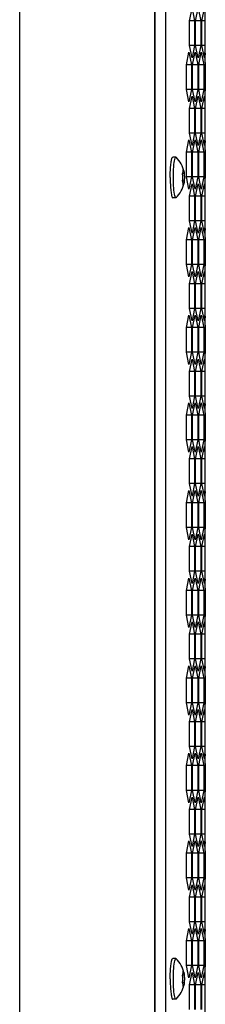
# Model space of a CAD drawing. Units: millimetres. Extents: x 0 to 4000, y 0 to 2500.
# Drawn here: x 2458 to 2493, y 966 to 1151 of the extents above; entities that cross this region are included whole.
import ezdxf

# ---------------------------------------------------------------- set-up
doc = ezdxf.new("R2010")
doc.units = ezdxf.units.MM
doc.header["$LTSCALE"] = 220
doc.layers.get('0').update_dxf_attribs({"linetype": 'CONTINUOUS'})

msp = doc.modelspace()

# ---------------------------------------------------------------- linework, layer by layer
at = {"color": 7, "linetype": 'Continuous'}
for p, q in [((2457.99, 1740.59), (2457.99, 801.59)), ((2483.31, 806.09), (2483.31, 1736.09)), ((2483.41, 808.09), (2483.41, 1734.09)), ((2490.79, 1150.4), (2489.82, 1150.4)), ((2491.95, 1150.4), (2490.97, 1150.4)), ((2492.79, 1150.4), (2492.13, 1150.4)), ((2490.79, 1145.78), (2489.82, 1145.78)), ((2491.95, 1145.78), (2490.97, 1145.78)), ((2492.79, 1145.78), (2492.13, 1145.78)), ((2492.79, 1144.33), (2492.44, 1144.33)), ((2492.76, 1144.15), (2492.48, 1144.15)), ((2490.21, 1142.2), (2489.24, 1142.2)), ((2491.37, 1142.2), (2490.39, 1142.2)), ((2492.53, 1142.2), (2491.55, 1142.2)), ((2490.21, 1137.58), (2489.24, 1137.58)), ((2491.37, 1137.58), (2490.39, 1137.58)), ((2492.53, 1137.58), (2491.55, 1137.58)), ((2492.79, 1135.44), (2492.44, 1135.44)), ((2492.76, 1135.63), (2492.48, 1135.63)), ((2490.79, 1134), (2489.82, 1134)), ((2491.95, 1134), (2490.97, 1134)), ((2492.79, 1134), (2492.13, 1134)), ((2490.79, 1129.38), (2489.82, 1129.38)), ((2491.95, 1129.38), (2490.97, 1129.38)), ((2492.79, 1129.38), (2492.13, 1129.38)), ((2492.79, 1127.93), (2492.44, 1127.93)), ((2492.76, 1127.75), (2492.48, 1127.75)), ((2487.27, 1124.89), (2486.68, 1124.89)), ((2490.21, 1125.8), (2489.24, 1125.8)), ((2491.37, 1125.8), (2490.39, 1125.8)), ((2492.53, 1125.8), (2491.55, 1125.8)), ((2486.23, 1122.1), (2486.24, 1122.42)), ((2488.81, 1121.81), (2488.51, 1121.81)), ((2490.21, 1121.18), (2489.24, 1121.18)), ((2491.37, 1121.18), (2490.39, 1121.18)), ((2492.53, 1121.18), (2491.55, 1121.18)), ((2486.23, 1120.08), (2486.24, 1119.75)), ((2488.81, 1120.37), (2488.51, 1120.37)), ((2492.79, 1119.04), (2492.44, 1119.04)), ((2492.76, 1119.23), (2492.48, 1119.23)), ((2487.27, 1117.29), (2486.68, 1117.29)), ((2490.79, 1117.6), (2489.82, 1117.6)), ((2491.95, 1117.6), (2490.97, 1117.6)), ((2492.79, 1117.6), (2492.13, 1117.6)), ((2490.79, 1112.98), (2489.82, 1112.98)), ((2491.95, 1112.98), (2490.97, 1112.98)), ((2492.79, 1112.98), (2492.13, 1112.98)), ((2492.79, 1111.53), (2492.44, 1111.53)), ((2492.76, 1111.35), (2492.48, 1111.35)), ((2490.21, 1109.4), (2489.24, 1109.4)), ((2491.37, 1109.4), (2490.39, 1109.4)), ((2492.53, 1109.4), (2491.55, 1109.4)), ((2490.21, 1104.78), (2489.24, 1104.78)), ((2491.37, 1104.78), (2490.39, 1104.78)), ((2492.53, 1104.78), (2491.55, 1104.78)), ((2492.79, 1102.64), (2492.44, 1102.64)), ((2492.76, 1102.83), (2492.48, 1102.83)), ((2490.79, 1101.2), (2489.82, 1101.2)), ((2491.95, 1101.2), (2490.97, 1101.2)), ((2492.79, 1101.2), (2492.13, 1101.2)), ((2490.79, 1096.58), (2489.82, 1096.58)), ((2491.95, 1096.58), (2490.97, 1096.58)), ((2492.79, 1096.58), (2492.13, 1096.58)), ((2492.79, 1095.13), (2492.44, 1095.13)), ((2492.76, 1094.95), (2492.48, 1094.95)), ((2490.21, 1093), (2489.24, 1093)), ((2491.37, 1093), (2490.39, 1093)), ((2492.53, 1093), (2491.55, 1093)), ((2490.21, 1088.38), (2489.24, 1088.38)), ((2491.37, 1088.38), (2490.39, 1088.38)), ((2492.53, 1088.38), (2491.55, 1088.38)), ((2492.79, 1086.24), (2492.44, 1086.24)), ((2492.76, 1086.43), (2492.48, 1086.43)), ((2490.79, 1084.8), (2489.82, 1084.8)), ((2491.95, 1084.8), (2490.97, 1084.8)), ((2492.79, 1084.8), (2492.13, 1084.8)), ((2490.79, 1080.18), (2489.82, 1080.18)), ((2491.95, 1080.18), (2490.97, 1080.18)), ((2492.79, 1080.18), (2492.13, 1080.18)), ((2492.79, 1078.73), (2492.44, 1078.73)), ((2492.76, 1078.55), (2492.48, 1078.55)), ((2490.21, 1076.6), (2489.24, 1076.6)), ((2491.37, 1076.6), (2490.39, 1076.6)), ((2492.53, 1076.6), (2491.55, 1076.6)), ((2490.21, 1071.98), (2489.24, 1071.98)), ((2491.37, 1071.98), (2490.39, 1071.98)), ((2492.53, 1071.98), (2491.55, 1071.98)), ((2492.79, 1069.84), (2492.44, 1069.84)), ((2492.76, 1070.03), (2492.48, 1070.03)), ((2490.79, 1068.4), (2489.82, 1068.4)), ((2491.95, 1068.4), (2490.97, 1068.4)), ((2492.79, 1068.4), (2492.13, 1068.4)), ((2490.79, 1063.78), (2489.82, 1063.78)), ((2491.95, 1063.78), (2490.97, 1063.78)), ((2492.79, 1063.78), (2492.13, 1063.78)), ((2492.79, 1062.33), (2492.44, 1062.33)), ((2492.76, 1062.15), (2492.48, 1062.15)), ((2490.21, 1060.2), (2489.24, 1060.2)), ((2491.37, 1060.2), (2490.39, 1060.2)), ((2492.53, 1060.2), (2491.55, 1060.2)), ((2490.21, 1055.58), (2489.24, 1055.58)), ((2491.37, 1055.58), (2490.39, 1055.58)), ((2492.53, 1055.58), (2491.55, 1055.58)), ((2492.79, 1053.44), (2492.44, 1053.44)), ((2492.76, 1053.63), (2492.48, 1053.63)), ((2490.79, 1052), (2489.82, 1052)), ((2491.95, 1052), (2490.97, 1052)), ((2492.79, 1052), (2492.13, 1052)), ((2490.79, 1047.38), (2489.82, 1047.38)), ((2491.95, 1047.38), (2490.97, 1047.38)), ((2492.79, 1047.38), (2492.13, 1047.38)), ((2492.79, 1045.93), (2492.44, 1045.93)), ((2492.76, 1045.75), (2492.48, 1045.75)), ((2490.21, 1043.8), (2489.24, 1043.8)), ((2491.37, 1043.8), (2490.39, 1043.8)), ((2492.53, 1043.8), (2491.55, 1043.8)), ((2490.21, 1039.18), (2489.24, 1039.18)), ((2491.37, 1039.18), (2490.39, 1039.18)), ((2492.53, 1039.18), (2491.55, 1039.18)), ((2492.79, 1037.04), (2492.44, 1037.04)), ((2492.76, 1037.23), (2492.48, 1037.23)), ((2490.79, 1035.6), (2489.82, 1035.6)), ((2491.95, 1035.6), (2490.97, 1035.6)), ((2492.79, 1035.6), (2492.13, 1035.6)), ((2490.79, 1030.98), (2489.82, 1030.98)), ((2491.95, 1030.98), (2490.97, 1030.98)), ((2492.79, 1030.98), (2492.13, 1030.98)), ((2492.79, 1029.53), (2492.44, 1029.53)), ((2492.76, 1029.35), (2492.48, 1029.35)), ((2490.21, 1027.4), (2489.24, 1027.4)), ((2491.37, 1027.4), (2490.39, 1027.4)), ((2492.53, 1027.4), (2491.55, 1027.4)), ((2490.21, 1022.78), (2489.24, 1022.78)), ((2491.37, 1022.78), (2490.39, 1022.78)), ((2492.53, 1022.78), (2491.55, 1022.78)), ((2490.79, 1019.2), (2489.82, 1019.2)), ((2491.95, 1019.2), (2490.97, 1019.2)), ((2492.79, 1019.2), (2492.13, 1019.2)), ((2492.79, 1020.64), (2492.44, 1020.64)), ((2492.76, 1020.83), (2492.48, 1020.83)), ((2490.79, 1014.58), (2489.82, 1014.58)), ((2491.95, 1014.58), (2490.97, 1014.58)), ((2492.79, 1014.58), (2492.13, 1014.58)), ((2492.79, 1013.13), (2492.44, 1013.13)), ((2492.76, 1012.95), (2492.48, 1012.95)), ((2490.21, 1011), (2489.24, 1011)), ((2491.37, 1011), (2490.39, 1011)), ((2492.53, 1011), (2491.55, 1011)), ((2490.21, 1006.38), (2489.24, 1006.38)), ((2491.37, 1006.38), (2490.39, 1006.38)), ((2492.53, 1006.38), (2491.55, 1006.38)), ((2492.76, 1004.43), (2492.48, 1004.43)), ((2490.79, 1002.8), (2489.82, 1002.8)), ((2491.95, 1002.8), (2490.97, 1002.8)), ((2492.79, 1002.8), (2492.13, 1002.8)), ((2492.79, 1004.24), (2492.44, 1004.24)), ((2490.79, 998.18), (2489.82, 998.18)), ((2491.95, 998.18), (2490.97, 998.18)), ((2492.79, 998.18), (2492.13, 998.18)), ((2492.79, 996.73), (2492.44, 996.73)), ((2492.76, 996.55), (2492.48, 996.55)), ((2490.21, 994.6), (2489.24, 994.6)), ((2491.37, 994.6), (2490.39, 994.6)), ((2492.53, 994.6), (2491.55, 994.6)), ((2490.21, 989.98), (2489.24, 989.98)), ((2491.37, 989.98), (2490.39, 989.98)), ((2492.53, 989.98), (2491.55, 989.98)), ((2492.79, 987.84), (2492.44, 987.84)), ((2492.76, 988.03), (2492.48, 988.03)), ((2490.79, 986.4), (2489.82, 986.4)), ((2491.95, 986.4), (2490.97, 986.4)), ((2492.79, 986.4), (2492.13, 986.4)), ((2490.79, 981.78), (2489.82, 981.78)), ((2491.95, 981.78), (2490.97, 981.78)), ((2492.79, 981.78), (2492.13, 981.78)), ((2492.79, 980.33), (2492.44, 980.33)), ((2492.76, 980.15), (2492.48, 980.15)), ((2490.21, 978.2), (2489.24, 978.2)), ((2491.37, 978.2), (2490.39, 978.2)), ((2492.53, 978.2), (2491.55, 978.2)), ((2487.27, 974.89), (2486.68, 974.89)), ((2490.21, 973.58), (2489.24, 973.58)), ((2491.37, 973.58), (2490.39, 973.58)), ((2492.53, 973.58), (2491.55, 973.58)), ((2486.23, 972.1), (2486.24, 972.42)), ((2488.81, 971.81), (2488.51, 971.81)), ((2492.79, 971.44), (2492.44, 971.44)), ((2492.76, 971.63), (2492.48, 971.63)), ((2486.23, 970.08), (2486.24, 969.75)), ((2488.81, 970.37), (2488.51, 970.37)), ((2490.79, 970), (2489.82, 970)), ((2491.95, 970), (2490.97, 970)), ((2492.79, 970), (2492.13, 970)), ((2487.27, 967.29), (2486.68, 967.29))]:
    msp.add_line(p, q, dxfattribs=at)
at = {"color": 3, "linetype": 'Continuous'}
for p, q in [((2485.4, 808.09), (2485.4, 1734.09)), ((2489.82, 1150.4), (2490.3, 1152.71)), ((2490.3, 1152.71), (2490.79, 1150.4)), ((2490.97, 1150.4), (2491.46, 1152.71)), ((2491.46, 1152.71), (2491.95, 1150.4)), ((2492.13, 1150.4), (2492.62, 1152.71)), ((2492.79, 1142.63), (2492.79, 1153.55)), ((2489.82, 1145.78), (2489.82, 1150.4)), ((2490.79, 1150.4), (2490.79, 1145.78)), ((2490.97, 1145.78), (2490.97, 1150.4)), ((2491.95, 1150.4), (2491.95, 1145.78)), ((2492.13, 1145.78), (2492.13, 1150.4)), ((2489.24, 1142.2), (2489.72, 1144.51)), ((2489.72, 1144.51), (2490.21, 1142.2)), ((2490.3, 1143.47), (2489.82, 1145.78)), ((2490.79, 1145.78), (2490.3, 1143.47)), ((2490.39, 1142.2), (2490.88, 1144.51)), ((2490.88, 1144.51), (2491.37, 1142.2)), ((2491.46, 1143.47), (2490.97, 1145.78)), ((2491.95, 1145.78), (2491.46, 1143.47)), ((2491.55, 1142.2), (2492.04, 1144.51)), ((2492.04, 1144.51), (2492.53, 1142.2)), ((2492.62, 1143.47), (2492.13, 1145.78)), ((2492.76, 1144.15), (2492.62, 1143.47)), ((2492.78, 1144.21), (2492.76, 1144.15)), ((2489.24, 1137.58), (2489.24, 1142.2)), ((2490.21, 1142.2), (2490.21, 1137.58)), ((2490.39, 1137.58), (2490.39, 1142.2)), ((2491.37, 1142.2), (2491.37, 1137.58)), ((2491.55, 1137.58), (2491.55, 1142.2)), ((2492.53, 1142.2), (2492.53, 1137.58)), ((2492.76, 1142.44), (2492.71, 1142.2)), ((2492.71, 1137.58), (2492.71, 1142.2)), ((2492.78, 1142.5), (2492.76, 1142.44)), ((2492.79, 1142.44), (2492.79, 1137.33)), ((2489.72, 1135.27), (2489.24, 1137.58)), ((2490.21, 1137.58), (2489.72, 1135.27)), ((2490.88, 1135.27), (2490.39, 1137.58)), ((2491.37, 1137.58), (2490.88, 1135.27)), ((2492.04, 1135.27), (2491.55, 1137.58)), ((2492.53, 1137.58), (2492.04, 1135.27)), ((2492.76, 1137.33), (2492.71, 1137.58)), ((2492.78, 1137.27), (2492.76, 1137.33)), ((2492.79, 1126.23), (2492.79, 1137.15)), ((2489.82, 1134), (2490.3, 1136.31)), ((2490.3, 1136.31), (2490.79, 1134)), ((2490.97, 1134), (2491.46, 1136.31)), ((2491.46, 1136.31), (2491.95, 1134)), ((2492.13, 1134), (2492.62, 1136.31)), ((2492.76, 1135.63), (2492.62, 1136.31)), ((2492.78, 1135.57), (2492.76, 1135.63)), ((2489.82, 1129.38), (2489.82, 1134)), ((2490.79, 1134), (2490.79, 1129.38)), ((2490.97, 1129.38), (2490.97, 1134)), ((2491.95, 1134), (2491.95, 1129.38)), ((2492.13, 1129.38), (2492.13, 1134)), ((2489.24, 1125.8), (2489.72, 1128.11)), ((2489.72, 1128.11), (2490.21, 1125.8)), ((2490.3, 1127.07), (2489.82, 1129.38)), ((2490.79, 1129.38), (2490.3, 1127.07)), ((2490.39, 1125.8), (2490.88, 1128.11)), ((2490.88, 1128.11), (2491.37, 1125.8)), ((2491.46, 1127.07), (2490.97, 1129.38)), ((2491.95, 1129.38), (2491.46, 1127.07)), ((2491.55, 1125.8), (2492.04, 1128.11)), ((2492.04, 1128.11), (2492.53, 1125.8)), ((2492.62, 1127.07), (2492.13, 1129.38)), ((2492.76, 1127.75), (2492.62, 1127.07)), ((2492.76, 1126.04), (2492.71, 1125.8)), ((2492.78, 1127.81), (2492.76, 1127.75)), ((2492.78, 1126.1), (2492.76, 1126.04)), ((2492.79, 1126.04), (2492.79, 1120.93)), ((2489.24, 1121.18), (2489.24, 1125.8)), ((2490.21, 1125.8), (2490.21, 1121.18)), ((2490.39, 1121.18), (2490.39, 1125.8)), ((2491.37, 1125.8), (2491.37, 1121.18)), ((2491.55, 1121.18), (2491.55, 1125.8)), ((2492.53, 1125.8), (2492.53, 1121.18)), ((2492.71, 1121.18), (2492.71, 1125.8)), ((2489.72, 1118.87), (2489.24, 1121.18)), ((2490.21, 1121.18), (2489.72, 1118.87)), ((2490.88, 1118.87), (2490.39, 1121.18)), ((2491.37, 1121.18), (2490.88, 1118.87)), ((2492.04, 1118.87), (2491.55, 1121.18)), ((2492.53, 1121.18), (2492.04, 1118.87)), ((2492.76, 1120.93), (2492.71, 1121.18)), ((2492.78, 1120.87), (2492.76, 1120.93)), ((2492.79, 1109.83), (2492.79, 1120.75)), ((2489.82, 1117.6), (2490.3, 1119.91)), ((2490.3, 1119.91), (2490.79, 1117.6)), ((2490.97, 1117.6), (2491.46, 1119.91)), ((2491.46, 1119.91), (2491.95, 1117.6)), ((2492.13, 1117.6), (2492.62, 1119.91)), ((2492.76, 1119.23), (2492.62, 1119.91)), ((2492.78, 1119.17), (2492.76, 1119.23)), ((2489.82, 1112.98), (2489.82, 1117.6)), ((2490.79, 1117.6), (2490.79, 1112.98)), ((2490.97, 1112.98), (2490.97, 1117.6)), ((2491.95, 1117.6), (2491.95, 1112.98)), ((2492.13, 1112.98), (2492.13, 1117.6)), ((2489.24, 1109.4), (2489.72, 1111.71)), ((2489.72, 1111.71), (2490.21, 1109.4)), ((2490.3, 1110.67), (2489.82, 1112.98)), ((2490.79, 1112.98), (2490.3, 1110.67)), ((2490.39, 1109.4), (2490.88, 1111.71)), ((2490.88, 1111.71), (2491.37, 1109.4)), ((2491.46, 1110.67), (2490.97, 1112.98)), ((2491.95, 1112.98), (2491.46, 1110.67)), ((2491.55, 1109.4), (2492.04, 1111.71)), ((2492.04, 1111.71), (2492.53, 1109.4)), ((2492.62, 1110.67), (2492.13, 1112.98)), ((2492.76, 1111.35), (2492.62, 1110.67)), ((2492.78, 1111.41), (2492.76, 1111.35)), ((2489.24, 1104.78), (2489.24, 1109.4)), ((2490.21, 1109.4), (2490.21, 1104.78)), ((2490.39, 1104.78), (2490.39, 1109.4)), ((2491.37, 1109.4), (2491.37, 1104.78)), ((2491.55, 1104.78), (2491.55, 1109.4)), ((2492.53, 1109.4), (2492.53, 1104.78)), ((2492.76, 1109.64), (2492.71, 1109.4)), ((2492.71, 1104.78), (2492.71, 1109.4)), ((2492.78, 1109.7), (2492.76, 1109.64)), ((2492.79, 1109.64), (2492.79, 1104.53)), ((2489.72, 1102.47), (2489.24, 1104.78)), ((2490.21, 1104.78), (2489.72, 1102.47)), ((2490.88, 1102.47), (2490.39, 1104.78)), ((2491.37, 1104.78), (2490.88, 1102.47)), ((2492.04, 1102.47), (2491.55, 1104.78)), ((2492.53, 1104.78), (2492.04, 1102.47)), ((2492.76, 1104.53), (2492.71, 1104.78)), ((2492.78, 1104.47), (2492.76, 1104.53)), ((2492.79, 1093.43), (2492.79, 1104.35)), ((2489.82, 1101.2), (2490.3, 1103.51)), ((2490.3, 1103.51), (2490.79, 1101.2)), ((2490.97, 1101.2), (2491.46, 1103.51)), ((2491.46, 1103.51), (2491.95, 1101.2)), ((2492.13, 1101.2), (2492.62, 1103.51)), ((2492.76, 1102.83), (2492.62, 1103.51)), ((2492.78, 1102.77), (2492.76, 1102.83)), ((2489.82, 1096.58), (2489.82, 1101.2)), ((2490.79, 1101.2), (2490.79, 1096.58)), ((2490.97, 1096.58), (2490.97, 1101.2)), ((2491.95, 1101.2), (2491.95, 1096.58)), ((2492.13, 1096.58), (2492.13, 1101.2)), ((2490.3, 1094.27), (2489.82, 1096.58)), ((2490.79, 1096.58), (2490.3, 1094.27)), ((2491.46, 1094.27), (2490.97, 1096.58)), ((2491.95, 1096.58), (2491.46, 1094.27)), ((2492.62, 1094.27), (2492.13, 1096.58)), ((2489.24, 1093), (2489.72, 1095.31)), ((2489.72, 1095.31), (2490.21, 1093)), ((2490.39, 1093), (2490.88, 1095.31)), ((2490.88, 1095.31), (2491.37, 1093)), ((2491.55, 1093), (2492.04, 1095.31)), ((2492.04, 1095.31), (2492.53, 1093)), ((2492.76, 1094.95), (2492.62, 1094.27)), ((2492.78, 1095.01), (2492.76, 1094.95)), ((2489.24, 1088.38), (2489.24, 1093)), ((2490.21, 1093), (2490.21, 1088.38)), ((2490.39, 1088.38), (2490.39, 1093)), ((2491.37, 1093), (2491.37, 1088.38)), ((2491.55, 1088.38), (2491.55, 1093)), ((2492.53, 1093), (2492.53, 1088.38)), ((2492.76, 1093.24), (2492.71, 1093)), ((2492.71, 1088.38), (2492.71, 1093)), ((2492.78, 1093.3), (2492.76, 1093.24)), ((2492.79, 1093.24), (2492.79, 1088.13)), ((2489.72, 1086.07), (2489.24, 1088.38)), ((2490.21, 1088.38), (2489.72, 1086.07)), ((2490.88, 1086.07), (2490.39, 1088.38)), ((2491.37, 1088.38), (2490.88, 1086.07)), ((2492.04, 1086.07), (2491.55, 1088.38)), ((2492.53, 1088.38), (2492.04, 1086.07)), ((2492.76, 1088.13), (2492.71, 1088.38)), ((2492.78, 1088.07), (2492.76, 1088.13)), ((2492.79, 1077.03), (2492.79, 1087.95)), ((2489.82, 1084.8), (2490.3, 1087.11)), ((2490.3, 1087.11), (2490.79, 1084.8)), ((2490.97, 1084.8), (2491.46, 1087.11)), ((2491.46, 1087.11), (2491.95, 1084.8)), ((2492.13, 1084.8), (2492.62, 1087.11)), ((2492.76, 1086.43), (2492.62, 1087.11)), ((2492.78, 1086.37), (2492.76, 1086.43)), ((2489.82, 1080.18), (2489.82, 1084.8)), ((2490.79, 1084.8), (2490.79, 1080.18)), ((2490.97, 1080.18), (2490.97, 1084.8)), ((2491.95, 1084.8), (2491.95, 1080.18)), ((2492.13, 1080.18), (2492.13, 1084.8)), ((2490.3, 1077.87), (2489.82, 1080.18)), ((2490.79, 1080.18), (2490.3, 1077.87)), ((2491.46, 1077.87), (2490.97, 1080.18)), ((2491.95, 1080.18), (2491.46, 1077.87)), ((2492.62, 1077.87), (2492.13, 1080.18)), ((2489.24, 1076.6), (2489.72, 1078.91)), ((2489.72, 1078.91), (2490.21, 1076.6)), ((2490.39, 1076.6), (2490.88, 1078.91)), ((2490.88, 1078.91), (2491.37, 1076.6)), ((2491.55, 1076.6), (2492.04, 1078.91)), ((2492.04, 1078.91), (2492.53, 1076.6)), ((2492.76, 1078.55), (2492.62, 1077.87)), ((2492.78, 1078.61), (2492.76, 1078.55)), ((2489.24, 1071.98), (2489.24, 1076.6)), ((2490.21, 1076.6), (2490.21, 1071.98)), ((2490.39, 1071.98), (2490.39, 1076.6)), ((2491.37, 1076.6), (2491.37, 1071.98)), ((2491.55, 1071.98), (2491.55, 1076.6)), ((2492.53, 1076.6), (2492.53, 1071.98)), ((2492.76, 1076.84), (2492.71, 1076.6)), ((2492.71, 1071.98), (2492.71, 1076.6)), ((2492.78, 1076.9), (2492.76, 1076.84)), ((2492.79, 1076.84), (2492.79, 1071.73)), ((2489.72, 1069.67), (2489.24, 1071.98)), ((2490.21, 1071.98), (2489.72, 1069.67)), ((2489.82, 1068.4), (2490.3, 1070.71)), ((2490.3, 1070.71), (2490.79, 1068.4)), ((2490.88, 1069.67), (2490.39, 1071.98)), ((2491.37, 1071.98), (2490.88, 1069.67)), ((2490.97, 1068.4), (2491.46, 1070.71)), ((2491.46, 1070.71), (2491.95, 1068.4)), ((2492.04, 1069.67), (2491.55, 1071.98)), ((2492.53, 1071.98), (2492.04, 1069.67)), ((2492.13, 1068.4), (2492.62, 1070.71)), ((2492.76, 1070.03), (2492.62, 1070.71)), ((2492.76, 1071.73), (2492.71, 1071.98)), ((2492.78, 1071.67), (2492.76, 1071.73)), ((2492.79, 1060.63), (2492.79, 1071.55)), ((2492.78, 1069.97), (2492.76, 1070.03)), ((2489.82, 1063.78), (2489.82, 1068.4)), ((2490.79, 1068.4), (2490.79, 1063.78)), ((2490.97, 1063.78), (2490.97, 1068.4)), ((2491.95, 1068.4), (2491.95, 1063.78)), ((2492.13, 1063.78), (2492.13, 1068.4)), ((2490.3, 1061.47), (2489.82, 1063.78)), ((2490.79, 1063.78), (2490.3, 1061.47)), ((2491.46, 1061.47), (2490.97, 1063.78)), ((2491.95, 1063.78), (2491.46, 1061.47)), ((2492.62, 1061.47), (2492.13, 1063.78)), ((2489.24, 1060.2), (2489.72, 1062.51)), ((2489.72, 1062.51), (2490.21, 1060.2)), ((2490.39, 1060.2), (2490.88, 1062.51)), ((2490.88, 1062.51), (2491.37, 1060.2)), ((2491.55, 1060.2), (2492.04, 1062.51)), ((2492.04, 1062.51), (2492.53, 1060.2)), ((2492.76, 1062.15), (2492.62, 1061.47)), ((2492.78, 1062.21), (2492.76, 1062.15)), ((2489.24, 1055.58), (2489.24, 1060.2)), ((2490.21, 1060.2), (2490.21, 1055.58)), ((2490.39, 1055.58), (2490.39, 1060.2)), ((2491.37, 1060.2), (2491.37, 1055.58)), ((2491.55, 1055.58), (2491.55, 1060.2)), ((2492.53, 1060.2), (2492.53, 1055.58)), ((2492.76, 1060.44), (2492.71, 1060.2)), ((2492.71, 1055.58), (2492.71, 1060.2)), ((2492.78, 1060.5), (2492.76, 1060.44)), ((2492.79, 1060.44), (2492.79, 1055.33)), ((2489.72, 1053.27), (2489.24, 1055.58)), ((2490.21, 1055.58), (2489.72, 1053.27)), ((2489.82, 1052), (2490.3, 1054.31)), ((2490.3, 1054.31), (2490.79, 1052)), ((2490.88, 1053.27), (2490.39, 1055.58)), ((2491.37, 1055.58), (2490.88, 1053.27)), ((2490.97, 1052), (2491.46, 1054.31)), ((2491.46, 1054.31), (2491.95, 1052)), ((2492.04, 1053.27), (2491.55, 1055.58)), ((2492.53, 1055.58), (2492.04, 1053.27)), ((2492.13, 1052), (2492.62, 1054.31)), ((2492.76, 1053.63), (2492.62, 1054.31)), ((2492.76, 1055.33), (2492.71, 1055.58)), ((2492.78, 1055.27), (2492.76, 1055.33)), ((2492.79, 1044.23), (2492.79, 1055.15)), ((2492.78, 1053.57), (2492.76, 1053.63)), ((2489.82, 1047.38), (2489.82, 1052)), ((2490.79, 1052), (2490.79, 1047.38)), ((2490.97, 1047.38), (2490.97, 1052)), ((2491.95, 1052), (2491.95, 1047.38)), ((2492.13, 1047.38), (2492.13, 1052)), ((2490.3, 1045.07), (2489.82, 1047.38)), ((2490.79, 1047.38), (2490.3, 1045.07)), ((2491.46, 1045.07), (2490.97, 1047.38)), ((2491.95, 1047.38), (2491.46, 1045.07)), ((2492.62, 1045.07), (2492.13, 1047.38)), ((2489.24, 1043.8), (2489.72, 1046.11)), ((2489.72, 1046.11), (2490.21, 1043.8)), ((2490.39, 1043.8), (2490.88, 1046.11)), ((2490.88, 1046.11), (2491.37, 1043.8)), ((2491.55, 1043.8), (2492.04, 1046.11)), ((2492.04, 1046.11), (2492.53, 1043.8)), ((2492.76, 1045.75), (2492.62, 1045.07)), ((2492.78, 1045.81), (2492.76, 1045.75)), ((2489.24, 1039.18), (2489.24, 1043.8)), ((2490.21, 1043.8), (2490.21, 1039.18)), ((2490.39, 1039.18), (2490.39, 1043.8)), ((2491.37, 1043.8), (2491.37, 1039.18)), ((2491.55, 1039.18), (2491.55, 1043.8)), ((2492.53, 1043.8), (2492.53, 1039.18)), ((2492.76, 1044.04), (2492.71, 1043.8)), ((2492.71, 1039.18), (2492.71, 1043.8)), ((2492.78, 1044.1), (2492.76, 1044.04)), ((2492.79, 1044.04), (2492.79, 1038.93)), ((2489.72, 1036.87), (2489.24, 1039.18)), ((2490.21, 1039.18), (2489.72, 1036.87)), ((2489.82, 1035.6), (2490.3, 1037.91)), ((2490.3, 1037.91), (2490.79, 1035.6)), ((2490.88, 1036.87), (2490.39, 1039.18)), ((2491.37, 1039.18), (2490.88, 1036.87)), ((2490.97, 1035.6), (2491.46, 1037.91)), ((2491.46, 1037.91), (2491.95, 1035.6)), ((2492.04, 1036.87), (2491.55, 1039.18)), ((2492.53, 1039.18), (2492.04, 1036.87)), ((2492.13, 1035.6), (2492.62, 1037.91)), ((2492.76, 1037.23), (2492.62, 1037.91)), ((2492.76, 1038.93), (2492.71, 1039.18)), ((2492.78, 1038.87), (2492.76, 1038.93)), ((2492.79, 1027.83), (2492.79, 1038.75)), ((2492.78, 1037.17), (2492.76, 1037.23)), ((2489.82, 1030.98), (2489.82, 1035.6)), ((2490.79, 1035.6), (2490.79, 1030.98)), ((2490.97, 1030.98), (2490.97, 1035.6)), ((2491.95, 1035.6), (2491.95, 1030.98)), ((2492.13, 1030.98), (2492.13, 1035.6)), ((2490.3, 1028.67), (2489.82, 1030.98)), ((2490.79, 1030.98), (2490.3, 1028.67)), ((2491.46, 1028.67), (2490.97, 1030.98)), ((2491.95, 1030.98), (2491.46, 1028.67)), ((2492.62, 1028.67), (2492.13, 1030.98)), ((2489.24, 1027.4), (2489.72, 1029.71)), ((2489.72, 1029.71), (2490.21, 1027.4)), ((2490.39, 1027.4), (2490.88, 1029.71)), ((2490.88, 1029.71), (2491.37, 1027.4)), ((2491.55, 1027.4), (2492.04, 1029.71)), ((2492.04, 1029.71), (2492.53, 1027.4)), ((2492.76, 1029.35), (2492.62, 1028.67)), ((2492.78, 1029.41), (2492.76, 1029.35)), ((2489.24, 1022.78), (2489.24, 1027.4)), ((2490.21, 1027.4), (2490.21, 1022.78)), ((2490.39, 1022.78), (2490.39, 1027.4)), ((2491.37, 1027.4), (2491.37, 1022.78)), ((2491.55, 1022.78), (2491.55, 1027.4)), ((2492.53, 1027.4), (2492.53, 1022.78)), ((2492.76, 1027.64), (2492.71, 1027.4)), ((2492.71, 1022.78), (2492.71, 1027.4)), ((2492.78, 1027.7), (2492.76, 1027.64)), ((2492.79, 1027.64), (2492.79, 1022.53)), ((2489.72, 1020.47), (2489.24, 1022.78)), ((2490.21, 1022.78), (2489.72, 1020.47)), ((2490.88, 1020.47), (2490.39, 1022.78)), ((2491.37, 1022.78), (2490.88, 1020.47)), ((2492.04, 1020.47), (2491.55, 1022.78)), ((2492.53, 1022.78), (2492.04, 1020.47)), ((2492.76, 1022.53), (2492.71, 1022.78)), ((2489.82, 1019.2), (2490.3, 1021.51)), ((2490.3, 1021.51), (2490.79, 1019.2)), ((2490.97, 1019.2), (2491.46, 1021.51)), ((2491.46, 1021.51), (2491.95, 1019.2)), ((2492.13, 1019.2), (2492.62, 1021.51)), ((2492.76, 1020.83), (2492.62, 1021.51)), ((2492.78, 1022.47), (2492.76, 1022.53)), ((2492.79, 1011.43), (2492.79, 1022.35)), ((2489.82, 1014.58), (2489.82, 1019.2)), ((2490.79, 1019.2), (2490.79, 1014.58)), ((2490.97, 1014.58), (2490.97, 1019.2)), ((2491.95, 1019.2), (2491.95, 1014.58)), ((2492.13, 1014.58), (2492.13, 1019.2)), ((2492.78, 1020.77), (2492.76, 1020.83)), ((2490.3, 1012.27), (2489.82, 1014.58)), ((2490.79, 1014.58), (2490.3, 1012.27)), ((2491.46, 1012.27), (2490.97, 1014.58)), ((2491.95, 1014.58), (2491.46, 1012.27)), ((2492.62, 1012.27), (2492.13, 1014.58)), ((2489.24, 1011), (2489.72, 1013.31)), ((2489.72, 1013.31), (2490.21, 1011)), ((2490.39, 1011), (2490.88, 1013.31)), ((2490.88, 1013.31), (2491.37, 1011)), ((2491.55, 1011), (2492.04, 1013.31)), ((2492.04, 1013.31), (2492.53, 1011)), ((2492.76, 1012.95), (2492.62, 1012.27)), ((2492.78, 1013.01), (2492.76, 1012.95)), ((2489.24, 1006.38), (2489.24, 1011)), ((2490.21, 1011), (2490.21, 1006.38)), ((2490.39, 1006.38), (2490.39, 1011)), ((2491.37, 1011), (2491.37, 1006.38)), ((2491.55, 1006.38), (2491.55, 1011)), ((2492.53, 1011), (2492.53, 1006.38)), ((2492.76, 1011.24), (2492.71, 1011)), ((2492.71, 1006.38), (2492.71, 1011)), ((2492.78, 1011.3), (2492.76, 1011.24)), ((2492.79, 1011.24), (2492.79, 1006.13)), ((2489.72, 1004.07), (2489.24, 1006.38)), ((2490.21, 1006.38), (2489.72, 1004.07)), ((2490.88, 1004.07), (2490.39, 1006.38)), ((2491.37, 1006.38), (2490.88, 1004.07)), ((2492.04, 1004.07), (2491.55, 1006.38)), ((2492.53, 1006.38), (2492.04, 1004.07)), ((2492.76, 1006.13), (2492.71, 1006.38)), ((2489.82, 1002.8), (2490.3, 1005.11)), ((2490.3, 1005.11), (2490.79, 1002.8)), ((2490.97, 1002.8), (2491.46, 1005.11)), ((2491.46, 1005.11), (2491.95, 1002.8)), ((2492.13, 1002.8), (2492.62, 1005.11)), ((2492.76, 1004.43), (2492.62, 1005.11)), ((2492.78, 1006.07), (2492.76, 1006.13)), ((2492.78, 1004.37), (2492.76, 1004.43)), ((2492.79, 995.03), (2492.79, 1005.95)), ((2489.82, 998.18), (2489.82, 1002.8)), ((2490.79, 1002.8), (2490.79, 998.18)), ((2490.97, 998.18), (2490.97, 1002.8)), ((2491.95, 1002.8), (2491.95, 998.18)), ((2492.13, 998.18), (2492.13, 1002.8)), ((2490.3, 995.87), (2489.82, 998.18)), ((2490.79, 998.18), (2490.3, 995.87)), ((2491.46, 995.87), (2490.97, 998.18)), ((2491.95, 998.18), (2491.46, 995.87)), ((2492.62, 995.87), (2492.13, 998.18)), ((2489.24, 994.6), (2489.72, 996.91)), ((2489.72, 996.91), (2490.21, 994.6)), ((2490.39, 994.6), (2490.88, 996.91)), ((2490.88, 996.91), (2491.37, 994.6)), ((2491.55, 994.6), (2492.04, 996.91)), ((2492.04, 996.91), (2492.53, 994.6)), ((2492.76, 996.55), (2492.62, 995.87)), ((2492.78, 996.61), (2492.76, 996.55)), ((2489.24, 989.98), (2489.24, 994.6)), ((2490.21, 994.6), (2490.21, 989.98)), ((2490.39, 989.98), (2490.39, 994.6)), ((2491.37, 994.6), (2491.37, 989.98)), ((2491.55, 989.98), (2491.55, 994.6)), ((2492.53, 994.6), (2492.53, 989.98)), ((2492.76, 994.84), (2492.71, 994.6)), ((2492.71, 989.98), (2492.71, 994.6)), ((2492.78, 994.9), (2492.76, 994.84)), ((2492.79, 994.84), (2492.79, 989.73)), ((2489.72, 987.67), (2489.24, 989.98)), ((2490.21, 989.98), (2489.72, 987.67)), ((2490.88, 987.67), (2490.39, 989.98)), ((2491.37, 989.98), (2490.88, 987.67)), ((2492.04, 987.67), (2491.55, 989.98)), ((2492.53, 989.98), (2492.04, 987.67)), ((2492.76, 989.73), (2492.71, 989.98)), ((2492.78, 989.67), (2492.76, 989.73)), ((2489.82, 986.4), (2490.3, 988.71)), ((2490.3, 988.71), (2490.79, 986.4)), ((2490.97, 986.4), (2491.46, 988.71)), ((2491.46, 988.71), (2491.95, 986.4)), ((2492.13, 986.4), (2492.62, 988.71)), ((2492.76, 988.03), (2492.62, 988.71)), ((2492.78, 987.97), (2492.76, 988.03)), ((2492.79, 978.63), (2492.79, 989.55)), ((2489.82, 981.78), (2489.82, 986.4)), ((2490.79, 986.4), (2490.79, 981.78)), ((2490.97, 981.78), (2490.97, 986.4)), ((2491.95, 986.4), (2491.95, 981.78)), ((2492.13, 981.78), (2492.13, 986.4)), ((2489.24, 978.2), (2489.72, 980.51)), ((2489.72, 980.51), (2490.21, 978.2)), ((2490.3, 979.47), (2489.82, 981.78)), ((2490.79, 981.78), (2490.3, 979.47)), ((2490.39, 978.2), (2490.88, 980.51)), ((2490.88, 980.51), (2491.37, 978.2)), ((2491.46, 979.47), (2490.97, 981.78)), ((2491.95, 981.78), (2491.46, 979.47)), ((2491.55, 978.2), (2492.04, 980.51)), ((2492.04, 980.51), (2492.53, 978.2)), ((2492.62, 979.47), (2492.13, 981.78)), ((2492.76, 980.15), (2492.62, 979.47)), ((2492.78, 980.21), (2492.76, 980.15)), ((2489.24, 973.58), (2489.24, 978.2)), ((2490.21, 978.2), (2490.21, 973.58)), ((2490.39, 973.58), (2490.39, 978.2)), ((2491.37, 978.2), (2491.37, 973.58)), ((2491.55, 973.58), (2491.55, 978.2)), ((2492.53, 978.2), (2492.53, 973.58)), ((2492.76, 978.44), (2492.71, 978.2)), ((2492.71, 973.58), (2492.71, 978.2)), ((2492.78, 978.5), (2492.76, 978.44)), ((2492.79, 978.44), (2492.79, 973.33)), ((2489.72, 971.27), (2489.24, 973.58)), ((2490.21, 973.58), (2489.72, 971.27)), ((2490.88, 971.27), (2490.39, 973.58)), ((2491.37, 973.58), (2490.88, 971.27)), ((2492.04, 971.27), (2491.55, 973.58)), ((2492.53, 973.58), (2492.04, 971.27)), ((2492.76, 973.33), (2492.71, 973.58)), ((2492.78, 973.27), (2492.76, 973.33)), ((2492.79, 962.23), (2492.79, 973.15)), ((2489.82, 970), (2490.3, 972.31)), ((2490.3, 972.31), (2490.79, 970)), ((2490.97, 970), (2491.46, 972.31)), ((2491.46, 972.31), (2491.95, 970)), ((2492.13, 970), (2492.62, 972.31)), ((2492.76, 971.63), (2492.62, 972.31)), ((2492.78, 971.57), (2492.76, 971.63)), ((2489.82, 965.38), (2489.82, 970)), ((2490.79, 970), (2490.79, 965.38)), ((2490.97, 965.38), (2490.97, 970)), ((2491.95, 970), (2491.95, 965.38)), ((2492.13, 965.38), (2492.13, 970))]:
    msp.add_line(p, q, dxfattribs=at)
for points in [[(2492.79, 1144.33), (2492.79, 1144.27), (2492.78, 1144.21)], [(2492.79, 1142.63), (2492.79, 1142.57), (2492.78, 1142.5)], [(2492.79, 1137.15), (2492.79, 1137.21), (2492.78, 1137.27)], [(2492.79, 1135.44), (2492.79, 1135.51), (2492.78, 1135.57)], [(2492.79, 1127.93), (2492.79, 1127.87), (2492.78, 1127.81)], [(2492.79, 1126.23), (2492.79, 1126.17), (2492.78, 1126.1)], [(2492.79, 1120.75), (2492.79, 1120.81), (2492.78, 1120.87)], [(2492.79, 1119.04), (2492.79, 1119.11), (2492.78, 1119.17)], [(2492.79, 1111.53), (2492.79, 1111.47), (2492.78, 1111.41)], [(2492.79, 1109.83), (2492.79, 1109.77), (2492.78, 1109.7)], [(2492.79, 1104.35), (2492.79, 1104.41), (2492.78, 1104.47)], [(2492.79, 1102.64), (2492.79, 1102.71), (2492.78, 1102.77)], [(2492.79, 1095.13), (2492.79, 1095.07), (2492.78, 1095.01)], [(2492.79, 1093.43), (2492.79, 1093.37), (2492.78, 1093.3)], [(2492.79, 1087.95), (2492.79, 1088.01), (2492.78, 1088.07)], [(2492.79, 1086.24), (2492.79, 1086.31), (2492.78, 1086.37)], [(2492.79, 1078.73), (2492.79, 1078.67), (2492.78, 1078.61)], [(2492.79, 1077.03), (2492.79, 1076.97), (2492.78, 1076.9)], [(2492.79, 1071.55), (2492.79, 1071.61), (2492.78, 1071.67)], [(2492.79, 1069.84), (2492.79, 1069.91), (2492.78, 1069.97)], [(2492.79, 1062.33), (2492.79, 1062.27), (2492.78, 1062.21)], [(2492.79, 1060.63), (2492.79, 1060.57), (2492.78, 1060.5)], [(2492.79, 1055.15), (2492.79, 1055.21), (2492.78, 1055.27)], [(2492.79, 1053.44), (2492.79, 1053.51), (2492.78, 1053.57)], [(2492.79, 1045.93), (2492.79, 1045.87), (2492.78, 1045.81)], [(2492.79, 1044.23), (2492.79, 1044.17), (2492.78, 1044.1)], [(2492.79, 1038.75), (2492.79, 1038.81), (2492.78, 1038.87)], [(2492.79, 1037.04), (2492.79, 1037.11), (2492.78, 1037.17)], [(2492.79, 1029.53), (2492.79, 1029.47), (2492.78, 1029.41)], [(2492.79, 1027.83), (2492.79, 1027.77), (2492.78, 1027.7)], [(2492.79, 1022.35), (2492.79, 1022.41), (2492.78, 1022.47)], [(2492.79, 1020.64), (2492.79, 1020.71), (2492.78, 1020.77)], [(2492.79, 1013.13), (2492.79, 1013.07), (2492.78, 1013.01)], [(2492.79, 1011.43), (2492.79, 1011.37), (2492.78, 1011.3)], [(2492.79, 1005.95), (2492.79, 1006.01), (2492.78, 1006.07)], [(2492.79, 1004.24), (2492.79, 1004.31), (2492.78, 1004.37)], [(2492.79, 996.73), (2492.79, 996.67), (2492.78, 996.61)], [(2492.79, 995.03), (2492.79, 994.97), (2492.78, 994.9)], [(2492.79, 989.55), (2492.79, 989.61), (2492.78, 989.67)], [(2492.79, 987.84), (2492.79, 987.91), (2492.78, 987.97)], [(2492.79, 980.33), (2492.79, 980.27), (2492.78, 980.21)], [(2492.79, 978.63), (2492.79, 978.57), (2492.78, 978.5)], [(2492.79, 973.15), (2492.79, 973.21), (2492.78, 973.27)], [(2492.79, 971.44), (2492.79, 971.51), (2492.78, 971.57)]]:
    msp.add_lwpolyline(points, dxfattribs=at)
at = {"color": 7, "linetype": 'Continuous'}
for points in [[(2486.28, 1123.04), (2486.3, 1123.32), (2486.33, 1123.59), (2486.36, 1123.83), (2486.39, 1124.06), (2486.42, 1124.26), (2486.46, 1124.43), (2486.49, 1124.58), (2486.53, 1124.7), (2486.57, 1124.79), (2486.61, 1124.85), (2486.66, 1124.88), (2486.68, 1124.89)], [(2486.81, 1121.09), (2486.81, 1121.61), (2486.83, 1122.11), (2486.85, 1122.6), (2486.88, 1123.06), (2486.91, 1123.49), (2486.96, 1123.87), (2487, 1124.19), (2487.06, 1124.46), (2487.12, 1124.67), (2487.18, 1124.81), (2487.24, 1124.88), (2487.27, 1124.89)], [(2487.27, 1124.89), (2487.3, 1124.88), (2487.33, 1124.86)], [(2486.24, 1122.42), (2486.26, 1122.74), (2486.28, 1123.04)], [(2488.51, 1121.81), (2488.56, 1121.91), (2488.59, 1122.02), (2488.62, 1122.12), (2488.65, 1122.22), (2488.66, 1122.33), (2488.66, 1122.43), (2488.66, 1122.53)], [(2488.66, 1122.53), (2488.71, 1122.43), (2488.75, 1122.33), (2488.78, 1122.22), (2488.79, 1122.17)], [(2486.21, 1121.09), (2486.21, 1121.43), (2486.22, 1121.77), (2486.23, 1122.1)], [(2486.21, 1121.09), (2486.21, 1120.75), (2486.22, 1120.41), (2486.23, 1120.08)], [(2487.27, 1117.29), (2487.24, 1117.3), (2487.18, 1117.37), (2487.12, 1117.51), (2487.06, 1117.71), (2487, 1117.98), (2486.96, 1118.31), (2486.91, 1118.69), (2486.88, 1119.11), (2486.85, 1119.57), (2486.83, 1120.06), (2486.81, 1120.57), (2486.81, 1121.09)], [(2488.56, 1121.09), (2488.56, 1121.27), (2488.55, 1121.45), (2488.53, 1121.63), (2488.51, 1121.81)], [(2488.51, 1120.37), (2488.53, 1120.55), (2488.55, 1120.73), (2488.56, 1120.91), (2488.56, 1121.09)], [(2488.79, 1122.17), (2488.8, 1122.12), (2488.81, 1122.02), (2488.82, 1121.91), (2488.81, 1121.81)], [(2488.81, 1121.81), (2488.84, 1121.63), (2488.85, 1121.45), (2488.86, 1121.27), (2488.86, 1121.09)], [(2488.86, 1121.09), (2488.86, 1120.91), (2488.85, 1120.73), (2488.84, 1120.55), (2488.81, 1120.37)], [(2486.24, 1119.75), (2486.26, 1119.44), (2486.28, 1119.14)], [(2486.28, 1119.14), (2486.3, 1118.85), (2486.33, 1118.59), (2486.36, 1118.34), (2486.39, 1118.12), (2486.42, 1117.92), (2486.46, 1117.74), (2486.49, 1117.59), (2486.53, 1117.47), (2486.57, 1117.38), (2486.61, 1117.32), (2486.66, 1117.29), (2486.68, 1117.29)], [(2488.66, 1119.64), (2488.66, 1119.75), (2488.66, 1119.85), (2488.65, 1119.95), (2488.62, 1120.06), (2488.59, 1120.16), (2488.56, 1120.26), (2488.51, 1120.37)], [(2488.79, 1120.01), (2488.78, 1119.95), (2488.75, 1119.85), (2488.71, 1119.75), (2488.66, 1119.64)], [(2488.81, 1120.37), (2488.82, 1120.26), (2488.81, 1120.16), (2488.8, 1120.06), (2488.79, 1120.01)], [(2487.33, 1117.32), (2487.3, 1117.3), (2487.27, 1117.29)], [(2486.28, 973.04), (2486.3, 973.32), (2486.33, 973.59), (2486.36, 973.83), (2486.39, 974.06), (2486.42, 974.26), (2486.46, 974.43), (2486.49, 974.58), (2486.53, 974.7), (2486.57, 974.79), (2486.61, 974.85), (2486.66, 974.88), (2486.68, 974.89)], [(2486.81, 971.09), (2486.81, 971.61), (2486.83, 972.11), (2486.85, 972.6), (2486.88, 973.06), (2486.91, 973.49), (2486.96, 973.87), (2487, 974.19), (2487.06, 974.46), (2487.12, 974.67), (2487.18, 974.81), (2487.24, 974.88), (2487.27, 974.89)], [(2487.27, 974.89), (2487.3, 974.88), (2487.33, 974.86)], [(2486.24, 972.42), (2486.26, 972.74), (2486.28, 973.04)], [(2486.21, 971.09), (2486.21, 971.43), (2486.22, 971.77), (2486.23, 972.1)], [(2488.51, 971.81), (2488.56, 971.91), (2488.59, 972.02), (2488.62, 972.12), (2488.65, 972.22), (2488.66, 972.33), (2488.66, 972.43), (2488.66, 972.53)], [(2488.56, 971.09), (2488.56, 971.27), (2488.55, 971.45), (2488.53, 971.63), (2488.51, 971.81)], [(2488.66, 972.53), (2488.71, 972.43), (2488.75, 972.33), (2488.78, 972.22), (2488.79, 972.17)], [(2488.79, 972.17), (2488.8, 972.12), (2488.81, 972.02), (2488.82, 971.91), (2488.81, 971.81)], [(2488.81, 971.81), (2488.84, 971.63), (2488.85, 971.45), (2488.86, 971.27), (2488.86, 971.09)], [(2486.21, 971.09), (2486.21, 970.75), (2486.22, 970.41), (2486.23, 970.08)], [(2486.24, 969.75), (2486.26, 969.44), (2486.28, 969.14)], [(2487.27, 967.29), (2487.24, 967.3), (2487.18, 967.37), (2487.12, 967.51), (2487.06, 967.71), (2487, 967.98), (2486.96, 968.31), (2486.91, 968.69), (2486.88, 969.11), (2486.85, 969.57), (2486.83, 970.06), (2486.81, 970.57), (2486.81, 971.09)], [(2488.51, 970.37), (2488.53, 970.55), (2488.55, 970.73), (2488.56, 970.91), (2488.56, 971.09)], [(2488.66, 969.64), (2488.66, 969.75), (2488.66, 969.85), (2488.65, 969.95), (2488.62, 970.06), (2488.59, 970.16), (2488.56, 970.26), (2488.51, 970.37)], [(2488.79, 970.01), (2488.78, 969.95), (2488.75, 969.85), (2488.71, 969.75), (2488.66, 969.64)], [(2488.81, 970.37), (2488.82, 970.26), (2488.81, 970.16), (2488.8, 970.06), (2488.79, 970.01)], [(2488.86, 971.09), (2488.86, 970.91), (2488.85, 970.73), (2488.84, 970.55), (2488.81, 970.37)], [(2486.28, 969.14), (2486.3, 968.85), (2486.33, 968.59), (2486.36, 968.34), (2486.39, 968.12), (2486.42, 967.92), (2486.46, 967.74), (2486.49, 967.59), (2486.53, 967.47), (2486.57, 967.38), (2486.61, 967.32), (2486.66, 967.29), (2486.68, 967.29)], [(2487.33, 967.32), (2487.3, 967.3), (2487.27, 967.29)]]:
    msp.add_lwpolyline(points, dxfattribs=at)
for centre, start, end in [((2483.59, 1121.09), 11.7003, 45.2454), ((2483.59, 1121.09), 314.7546, 348.2997), ((2483.59, 971.09), 11.7003, 45.2454), ((2483.59, 971.09), 314.7546, 348.2997)]:
    msp.add_arc(centre, 5.31, start, end, dxfattribs=at)

doc.saveas('drawing.dxf')
